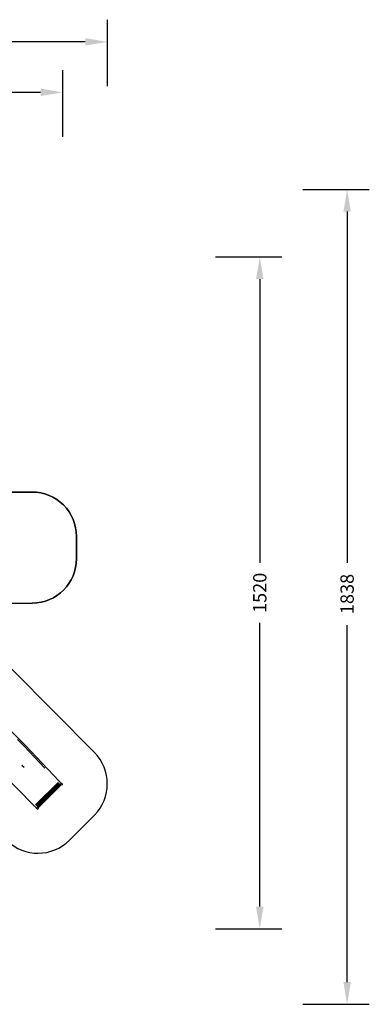
# Model space of a CAD drawing. Units: centimetres. Extents: x -2375 to 1125, y -6932 to -4701.
# Drawn here: x 336 to 1125, y -6922 to -4701 of the extents above; entities that cross this region are included whole.
import ezdxf

# ---------------------------------------------------------------- set-up
doc = ezdxf.new("R2010")
doc.units = ezdxf.units.CM
doc.layers.add('VP-DIM', color=7, linetype='Continuous')
doc.layers.add('VP-HIC', color=6, linetype='Continuous')
doc.layers.add('VP-EQ', color=7, linetype='Continuous', true_color=0x8a3492)
doc.dimstyles.new('Strefa', dxfattribs={"dimtxt": 14, "dimasz": 20, "dimexe": 20, "dimexo": 50, "dimgap": 20, "dimtad": 0, "dimdec": 0, "dimzin": 0, "dimdsep": 46, "dimtxsty": 'Standard', "dimcen": 0.09, "dimadec": 0, "dimazin": 0, "dimtfac": 1, "dimtdec": 4, "dimtofl": 0, "dimtmove": 0, "dimatfit": 3, "dimfxl": 70, "dimfxlon": 1, "dimtolj": 1, "dimtzin": 0, "dimarcsym": 0})

# ---------------------------------------------------------------- blocks, each defined once
blk = doc.blocks.new('*D53')
at = {"layer": 'Defpoints', "color": 0}
for p in [(534.1, -4751.3), (-1299.6, -6085.9), (534.1, -6424.6)]:
    blk.add_point(p, dxfattribs=at)
at = {"layer": 'VP-DIM', "color": 0, "lineweight": -2}
for p, q in [((-1299.6, -4851.3), (-1299.6, -4701.3)), ((534.1, -4851.3), (534.1, -4701.3)), ((-1249.6, -4751.3), (-447.4, -4751.3)), ((484.1, -4751.3), (-307.4, -4751.3))]:
    blk.add_line(p, q, dxfattribs=at)
at = {"layer": 'VP-DIM', "color": 0}
for points in [[(-1249.6, -4742.9), (-1249.6, -4759.6), (-1299.6, -4751.3)], [(484.1, -4759.6), (484.1, -4742.9), (534.1, -4751.3)]]:
    blk.add_solid(points, dxfattribs=at)
at = {"layer": 'VP-DIM', "color": 0, "insert": (-377.4, -4751.3), "char_height": 30, "attachment_point": 5}
blk.add_mtext('\\A1;1834', dxfattribs=at)
blk = doc.blocks.new('*D54')
at = {"layer": 'Defpoints', "color": 0}
for p in [(433.5, -4865.1), (-1093.9, -6213.8), (433.5, -6423.5)]:
    blk.add_point(p, dxfattribs=at)
at = {"layer": 'VP-DIM', "color": 0, "lineweight": -2}
for p, q in [((-1093.9, -4965.1), (-1093.9, -4815.1)), ((433.5, -4965.1), (433.5, -4815.1)), ((-1043.9, -4865.1), (-439.3, -4865.1)), ((383.5, -4865.1), (-304.3, -4865.1))]:
    blk.add_line(p, q, dxfattribs=at)
at = {"layer": 'VP-DIM', "color": 0}
for points in [[(-1043.9, -4856.7), (-1043.9, -4873.4), (-1093.9, -4865.1)], [(383.5, -4873.4), (383.5, -4856.7), (433.5, -4865.1)]]:
    blk.add_solid(points, dxfattribs=at)
at = {"layer": 'VP-DIM', "color": 0, "insert": (-371.8, -4865.1), "char_height": 30, "attachment_point": 5}
blk.add_mtext('\\A1;1530', dxfattribs=at)
blk = doc.blocks.new('*D55')
at = {"layer": 'Defpoints', "color": 0}
for p in [(-1010.1, -5236.3), (-341.1, -6751.7), (877.8, -6751.7)]:
    blk.add_point(p, dxfattribs=at)
at = {"layer": 'VP-DIM', "color": 0, "lineweight": -2}
for p, q in [((777.8, -5236.3), (927.8, -5236.3)), ((877.8, -5286.3), (877.8, -5926.5)), ((877.8, -6701.7), (877.8, -6061.5)), ((777.8, -6751.7), (927.8, -6751.7))]:
    blk.add_line(p, q, dxfattribs=at)
at = {"layer": 'VP-DIM', "color": 0}
for points in [[(886.1, -5286.3), (869.4, -5286.3), (877.8, -5236.3)], [(869.4, -6701.7), (886.1, -6701.7), (877.8, -6751.7)]]:
    blk.add_solid(points, dxfattribs=at)
at = {"layer": 'VP-DIM', "color": 0, "insert": (877.8, -5994), "char_height": 30, "attachment_point": 5, "rotation": 90}
blk.add_mtext('\\A1;1520', dxfattribs=at)
blk = doc.blocks.new('*D56')
at = {"layer": 'Defpoints', "color": 0}
for p in [(-1010.6, -5084.2), (-267.9, -6921.9), (1074.7, -6921.9)]:
    blk.add_point(p, dxfattribs=at)
at = {"layer": 'VP-DIM', "color": 0, "lineweight": -2}
for p, q in [((974.7, -5084.2), (1124.7, -5084.2)), ((1074.7, -5134.2), (1074.7, -5926.5)), ((1074.7, -6871.9), (1074.7, -6066.5)), ((974.7, -6921.9), (1124.7, -6921.9))]:
    blk.add_line(p, q, dxfattribs=at)
at = {"layer": 'VP-DIM', "color": 0}
for points in [[(1083.1, -5134.2), (1066.4, -5134.2), (1074.7, -5084.2)], [(1066.4, -6871.9), (1083.1, -6871.9), (1074.7, -6921.9)]]:
    blk.add_solid(points, dxfattribs=at)
at = {"layer": 'VP-DIM', "color": 0, "insert": (1074.7, -5996.5), "char_height": 30, "attachment_point": 5, "rotation": 90}
blk.add_mtext('\\A1;1838', dxfattribs=at)
blk = doc.blocks.new('3045-1')
at = {"layer": 'VP-EQ', "color": 7}
for p, q in [((5200.6, -5980.7), (5280.4, -6059.7)), ((5277.9, -6062), (5263, -6047.2)), ((5324.8, -6112.1), (5277.9, -6062)), ((5280.4, -6059.7), (5356.9, -6141.4)), ((5277.7, -6110.5), (5272.5, -6105.4)), ((5301.2, -6197.2), (5221.7, -6117.1)), ((5303.5, -6194.7), (5354.5, -6143.7)), ((5304.8, -6195.9), (5355.7, -6145)), ((5305.9, -6197), (5356.8, -6146.1)), ((5306.9, -6198.1), (5357.9, -6147.1)), ((5307.6, -6198.9), (5358.8, -6147.8)), ((5308.1, -6199.6), (5359.4, -6148.2)), ((5308.2, -6199.9), (5359.8, -6148.4)), ((5309.3, -6201), (5360.9, -6149.4)), ((5356.9, -6141.4), (5358.1, -6142.7)), ((5358.1, -6142.7), (5359.3, -6143.8)), ((5359.3, -6143.8), (5360.3, -6144.7)), ((5359.5, -6148.2), (5359.4, -6148.2)), ((5359.8, -6148.4), (5359.5, -6148.2)), ((5360, -6148.5), (5359.8, -6148.4)), ((5360.6, -6148.7), (5360, -6148.5)), ((5360.9, -6149.4), (5360, -6148.5)), ((5360.3, -6144.7), (5361.1, -6145.4)), ((5360.6, -6148.7), (5361, -6148.8)), ((5362.1, -6149.9), (5360.9, -6149.4)), ((5360.9, -6149.4), (5360.9, -6149.4)), ((5361.1, -6145.4), (5361.4, -6145.6)), ((5361.4, -6145.6), (5362.2, -6145.9)), ((5361.4, -6145.6), (5361.8, -6145.8)), ((5363.3, -6149.4), (5362.1, -6149.9)), ((5362.2, -6145.9), (5363.3, -6147)), ((5363.3, -6147), (5363.8, -6148.2)), ((5363.8, -6148.2), (5363.3, -6149.4)), ((5302.5, -6198.3), (5301.2, -6197.2)), ((5303.6, -6199.5), (5302.5, -6198.3)), ((5304.6, -6200.5), (5303.6, -6199.5)), ((5305.3, -6201.3), (5304.6, -6200.5)), ((5305.5, -6201.7), (5305.3, -6201.3)), ((5305.5, -6201.7), (5305.8, -6202.4)), ((5305.7, -6202), (5305.5, -6201.7)), ((5306.9, -6203.4), (5305.8, -6202.4)), ((5306.9, -6203.4), (5308.1, -6203.9)), ((5308.1, -6199.6), (5308.1, -6199.6)), ((5308.2, -6199.9), (5308.1, -6199.6)), ((5308.1, -6203.9), (5309.3, -6203.4)), ((5308.3, -6200.1), (5308.2, -6199.9)), ((5308.3, -6200.1), (5309.3, -6201)), ((5308.6, -6200.7), (5308.3, -6200.1)), ((5308.7, -6201.2), (5308.6, -6200.7)), ((5309.8, -6202.2), (5309.3, -6201)), ((5309.3, -6201), (5309.3, -6201)), ((5309.3, -6203.4), (5309.8, -6202.2))]:
    blk.add_line(p, q, dxfattribs=at)
blk = doc.blocks.new('3045-1_2D')
at = {"layer": 'VP-EQ', "color": 7}
blk.add_lwpolyline([(194.9, -5767.1), (364.2, -5766.6, -0.415118), (464.5, -5866.6), (464.5, -5917, -0.413309), (364.8, -6017), (193, -6017.6, -0.232753)], format="xyb", dxfattribs=at)
at = {"layer": 'VP-EQ', "color": 0}
blk.add_lwpolyline([(320, -6167.8, 0.415878), (178.1, -6167.7), (118.7, -6227.4, 0.417524), (119.8, -6369.7), (307.9, -6552.8, 0.410847), (448.5, -6551.7), (504.9, -6495.1, 0.412615), (505, -6354.1)], format="xyb", close=True, dxfattribs=at)
blk.add_blockref('3045-1', (-4931.3, -277.6), dxfattribs=at)

msp = doc.modelspace()

# ---------------------------------------------------------------- linework, layer by layer
at = {"layer": 'VP-HIC', "color": 1}
for points in [[(194.9, -5767.1, -0.123899), (215.1, -5847.6), (215.1, -5933.7, -0.12964), (193, -6017.6), (364.8, -6017, 0.413309), (464.5, -5917), (464.5, -5866.6, 0.415118), (364.2, -5766.6)], [(320, -6167.8, 0.415878), (178.1, -6167.7), (118.7, -6227.4, 0.417524), (119.8, -6369.7), (307.9, -6552.8, 0.410847), (448.5, -6551.7), (504.9, -6495.1, 0.412615), (505, -6354.1)], [(320, -6167.8, 0.415878), (178.1, -6167.7), (118.7, -6227.4, 0.417524), (119.8, -6369.7), (307.9, -6552.8, 0.410847), (448.5, -6551.7), (504.9, -6495.1, 0.412615), (505, -6354.1)]]:
    msp.add_lwpolyline(points, format="xyb", close=True, dxfattribs=at)

# ---------------------------------------------------------------- block references
at = {"layer": 'VP-EQ', "color": 7}
msp.add_blockref('3045-1_2D', (0, 0), dxfattribs=at)

# ---------------------------------------------------------------- dimensions: what is measured, and where the dimension line sits
at = {"layer": 'VP-DIM', "color": 0}
dim = msp.add_linear_dim(base=(534.1, -4751.3), p1=(-1299.6, -6085.9), p2=(534.1, -6424.6), dimstyle='Strefa', override={"dimtxt": 30, "dimasz": 50, "dimexe": 50, "dimexo": 80, "dimfxl": 100}, dxfattribs=at)
dim.commit()
dim.dimension.update_dxf_attribs({"geometry": '*D53', "text_midpoint": (-377.4, -4751.3), "dimtype": 160})
dim = msp.add_linear_dim(base=(433.5, -4865.1), p1=(-1093.9, -6213.8), p2=(433.5, -6423.5), text='1530', dimstyle='Strefa', override={"dimtxt": 30, "dimasz": 50, "dimexe": 50, "dimexo": 80, "dimfxl": 100}, dxfattribs=at)
dim.commit()
dim.dimension.update_dxf_attribs({"geometry": '*D54', "text_midpoint": (-371.8, -4865.1), "dimtype": 160})
dim = msp.add_linear_dim(base=(1074.7, -6921.9), p1=(-1010.6, -5084.2), p2=(-267.9, -6921.9), angle=90, dimstyle='Strefa', override={"dimtxt": 30, "dimasz": 50, "dimexe": 50, "dimexo": 80, "dimfxl": 100}, dxfattribs=at)
dim.commit()
dim.dimension.update_dxf_attribs({"geometry": '*D56', "text_midpoint": (1074.7, -5996.5), "dimtype": 160})
dim = msp.add_linear_dim(base=(877.8, -6751.7), p1=(-1010.1, -5236.3), p2=(-341.1, -6751.7), angle=90, text='1520', dimstyle='Strefa', override={"dimtxt": 30, "dimasz": 50, "dimexe": 50, "dimexo": 80, "dimfxl": 100}, dxfattribs=at)
dim.commit()
dim.dimension.update_dxf_attribs({"geometry": '*D55', "text_midpoint": (877.8, -5994)})

doc.saveas('drawing.dxf')
